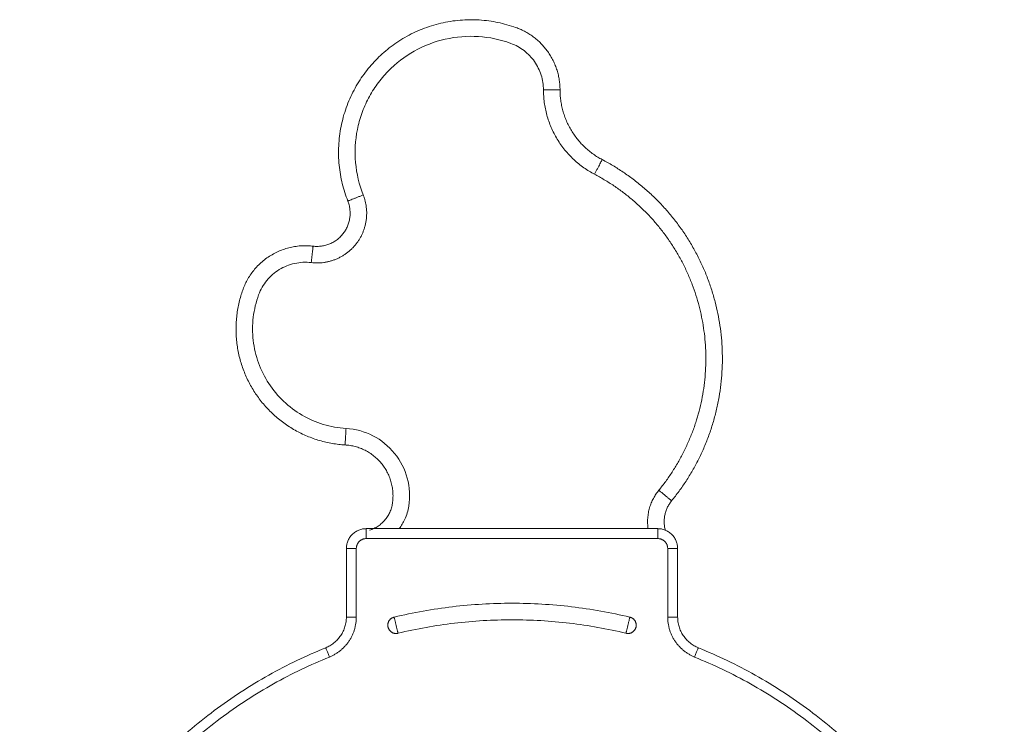
# Model space of a CAD drawing. Units: millimetres. Extents: x 2086.8 to 2101.2, y 2336.5 to 2351.
# Drawn here: x 2089.8 to 2090.1, y 2347.2 to 2347.4 of the extents above; entities that cross this region are included whole.
import ezdxf

# ---------------------------------------------------------------- set-up
doc = ezdxf.new("R2010")
doc.units = ezdxf.units.MM
doc.layers.get('0').update_dxf_attribs({"lineweight": 5})

# ---------------------------------------------------------------- blocks, each defined once
blk = doc.blocks.new('FRONT')
for points, weights, knots in [([(2089.90799, 2347.30855), (2089.89848, 2347.33263), (2089.91654, 2347.35117), (2089.93461, 2347.36971), (2089.95892, 2347.36083), (2089.97203, 2347.35604), (2089.97206, 2347.34208)], [1, 0.839505448386, 1, 0.839505448386, 1, 0.820089387876, 1], [0, 0, 0, 39.00559, 39.00559, 78.011179, 78.011179, 98.695677, 98.695677, 98.695677]), ([(2089.98479, 2347.32106), (2090.01328, 2347.3061), (2090.0197, 2347.27457), (2090.02613, 2347.24304), (2090.00575, 2347.21812)], [1, 0.90337599955, 1, 0.90337599955, 1], [0, 0, 0, 55.661362, 55.661362, 111.322723, 111.322723, 111.322723]), ([(2089.98246, 2347.31664), (2090.00886, 2347.30278), (2090.01481, 2347.27357), (2090.02075, 2347.24436), (2090.00188, 2347.22129)], [1, 0.90337599955, 1, 0.90337599955, 1], [0, 0, 0, 55.661362, 55.661362, 111.322723, 111.322723, 111.322723]), ([(2089.89693, 2347.28998), (2089.90538, 2347.28898), (2089.91058, 2347.29572), (2089.91577, 2347.30247), (2089.91264, 2347.31039)], [1, 0.869631778781, 1, 0.869631778781, 1], [0, 0, 0, 15.490042, 15.490042, 30.980084, 30.980084, 30.980084]), ([(2089.89752, 2347.29494), (2089.90315, 2347.29427), (2089.90662, 2347.29877), (2089.91008, 2347.30327), (2089.90799, 2347.30855)], [1, 0.869631778781, 1, 0.869631778781, 1], [0, 0, 0, 15.490042, 15.490042, 30.980084, 30.980084, 30.980084]), ([(2089.90716, 2347.23497), (2089.88959, 2347.23602), (2089.87996, 2347.25074), (2089.87032, 2347.26546), (2089.87639, 2347.28198), (2089.88183, 2347.2968), (2089.89752, 2347.29494)], [1, 0.893436225027, 1, 0.893436225027, 1, 0.784825527216, 1], [0, 0, 0, 26.935462, 26.935462, 53.870924, 53.870924, 75.953863, 75.953863, 75.953863]), ([(2089.91457, 2347.20925), (2089.92052, 2347.21112), (2089.92146, 2347.21729), (2089.92249, 2347.224), (2089.91821, 2347.22929), (2089.91394, 2347.23457), (2089.90716, 2347.23497)], [1, 0.848372343809, 1, 0.914846420133, 1, 0.914846420133, 1], [0, 0, 0, 15.375659, 15.375659, 33.008697, 33.008697, 50.641735, 50.641735, 50.641735]), ([(2089.92314, 2347.17814), (2089.92314, 2347.17814), (2089.92256, 2347.18057), (2089.92197, 2347.183), (2089.92197, 2347.183)], [1, 0.707106781187, 1, 0.707106781187, 1], [-6.283185, -6.283185, -6.283185, -4.712389, -4.712389, -3.141593, -3.141593, -3.141593]), ([(2089.99314, 2347.183), (2089.99314, 2347.183), (2089.99256, 2347.18057), (2089.99197, 2347.17814), (2089.99197, 2347.17814)], [1, 0.707106781187, 1, 0.707106781187, 1], [3.141593, 3.141593, 3.141593, 4.712389, 4.712389, 6.283185, 6.283185, 6.283185])]:
    blk.add_rational_spline(points, weights, degree=2, knots=knots)
for points, knots in [([(2089.91264, 2347.31039), (2089.91141, 2347.3135), (2089.90985, 2347.32009), (2089.91031, 2347.32854), (2089.9121, 2347.33502), (2089.91412, 2347.33964), (2089.91679, 2347.34391), (2089.92112, 2347.34905), (2089.92783, 2347.35421), (2089.93731, 2347.35786), (2089.94743, 2347.35867), (2089.95406, 2347.35728), (2089.95721, 2347.35613), (2089.95864, 2347.35561), (2089.96134, 2347.35412), (2089.96453, 2347.35078), (2089.96658, 2347.34664), (2089.96706, 2347.34359), (2089.96706, 2347.34207)], [0, 0, 0, 0, 10.052385, 20.10477, 25.130963, 30.157155, 35.183348, 40.20954, 50.261925, 60.31431, 70.366695, 80.41908, 80.41908, 80.41908, 84.988229, 89.557379, 94.126528, 98.695677, 98.695677, 98.695677, 98.695677]), ([(2089.90746, 2347.23996), (2089.90513, 2347.2401), (2089.90051, 2347.24092), (2089.89406, 2347.24372), (2089.88842, 2347.24793), (2089.88391, 2347.25333), (2089.88077, 2347.25962), (2089.87916, 2347.26647), (2089.87918, 2347.27351), (2089.88028, 2347.27807), (2089.88108, 2347.28026), (2089.88166, 2347.28182), (2089.88334, 2347.28477), (2089.88717, 2347.28811), (2089.89188, 2347.29001), (2089.89527, 2347.29018), (2089.89693, 2347.28998)], [0, 0, 0, 0, 6.987817, 13.975634, 20.963451, 27.951268, 34.939085, 41.926903, 48.91472, 55.902537, 55.902537, 55.902537, 60.915368, 65.9282, 70.941032, 75.953863, 75.953863, 75.953863, 75.953863]), ([(2089.92351, 2347.20971), (2089.92418, 2347.21059), (2089.92547, 2347.21274), (2089.92619, 2347.21515), (2089.9264, 2347.21653), (2089.92683, 2347.21932), (2089.9265, 2347.22509), (2089.92257, 2347.2328), (2089.91585, 2347.23827), (2089.91028, 2347.2398), (2089.90746, 2347.23996)], [9.24798, 9.24798, 9.24798, 9.24798, 12.552437, 16.736583, 16.736583, 16.736583, 25.212871, 33.689159, 42.165447, 50.641735, 50.641735, 50.641735, 50.641735]), ([(2089.92197, 2347.183), (2089.92777, 2347.18439), (2089.93958, 2347.1865), (2089.95756, 2347.18756), (2089.97553, 2347.1865), (2089.98734, 2347.18439), (2089.99314, 2347.183)], [-70.651261, -70.651261, -70.651261, -70.651261, -53.049885, -35.325631, -17.601376, 0, 0, 0, 0]), ([(2089.99197, 2347.17814), (2089.98636, 2347.17948), (2089.97495, 2347.18152), (2089.95756, 2347.18255), (2089.94017, 2347.18152), (2089.92875, 2347.17948), (2089.92314, 2347.17814)], [0, 0, 0, 0, 17.601376, 35.325631, 53.049885, 70.651261, 70.651261, 70.651261, 70.651261])]:
    blk.add_open_spline(points, degree=3, knots=knots)
for points, weights in [([(2089.97206, 2347.34208), (2089.97206, 2347.34208), (2089.96706, 2347.34207)], [1, 0.707106781187, 1]), ([(2089.96706, 2347.34207), (2089.96709, 2347.32471), (2089.98246, 2347.31664)], [1, 0.856315422943, 1]), ([(2089.97206, 2347.34208), (2089.97209, 2347.32773), (2089.98479, 2347.32106)], [1, 0.856315422951, 1]), ([(2089.98479, 2347.32106), (2089.98479, 2347.32106), (2089.98246, 2347.31664)], [1, 0.707106781304, 1]), ([(2089.90799, 2347.30855), (2089.90799, 2347.30855), (2089.91264, 2347.31039)], [1, 0.707106781187, 1]), ([(2089.89752, 2347.29494), (2089.89752, 2347.29494), (2089.89693, 2347.28998)], [1, 0.707106781187, 1]), ([(2089.90746, 2347.23996), (2089.90716, 2347.23497), (2089.90716, 2347.23497)], [1, 0.707106780324, 1]), ([(2090.00188, 2347.22129), (2089.99773, 2347.21621), (2089.99864, 2347.20971)], [1, 0.868349312354, 0.898378305808]), ([(2090.00575, 2347.21812), (2090.00575, 2347.21812), (2090.00188, 2347.22129)], [1, 0.707106781174, 1]), ([(2090.00575, 2347.21812), (2090.00253, 2347.21419), (2090.00382, 2347.20927)], [1, 0.8501890104, 0.909739378387]), ([(2089.91356, 2347.20971), (2089.90756, 2347.20971), (2089.90756, 2347.20371)], [1, 0.707106781187, 1]), ([(2089.91356, 2347.20671), (2089.91356, 2347.20971), (2089.91356, 2347.20971)], [1, 0.707106781187, 1]), ([(2090.00756, 2347.20371), (2090.00756, 2347.20971), (2090.00156, 2347.20971)], [1, 0.707106781187, 1]), ([(2090.00156, 2347.20971), (2090.00156, 2347.20971), (2090.00156, 2347.20671)], [1, 0.707106781187, 1]), ([(2089.91356, 2347.20671), (2089.91056, 2347.20671), (2089.91056, 2347.20371)], [1, 0.707106781186, 1]), ([(2090.00456, 2347.20371), (2090.00456, 2347.20671), (2090.00156, 2347.20671)], [1, 0.707106781187, 1]), ([(2089.91056, 2347.20371), (2089.90756, 2347.20371), (2089.90756, 2347.20371)], [1, 0.707106781187, 1]), ([(2090.00456, 2347.20371), (2090.00756, 2347.20371), (2090.00756, 2347.20371)], [1, 0.707106781187, 1]), ([(2089.90756, 2347.18303), (2089.90756, 2347.17629), (2089.90131, 2347.17376)], [1, 0.829156197591, 0.999999999995]), ([(2089.91056, 2347.18303), (2089.91056, 2347.17427), (2089.90243, 2347.17098)], [1, 0.829156197364, 1]), ([(2089.90756, 2347.18303), (2089.90756, 2347.18303), (2089.91056, 2347.18303)], [1, 0.707106781187, 1]), ([(2089.92197, 2347.183), (2089.91954, 2347.18242), (2089.92013, 2347.17999)], [1, 0.707113435431, 1]), ([(2089.99314, 2347.183), (2089.99557, 2347.18242), (2089.99499, 2347.17999)], [1, 0.707114271402, 1]), ([(2090.01268, 2347.17098), (2090.00456, 2347.17427), (2090.00456, 2347.18303)], [1, 0.829156197364, 1]), ([(2090.00456, 2347.18303), (2090.00756, 2347.18303), (2090.00756, 2347.18303)], [1, 0.707106781186, 1]), ([(2090.01381, 2347.17376), (2090.00756, 2347.17629), (2090.00756, 2347.18303)], [1, 0.829156197591, 0.999999999995]), ([(2089.92013, 2347.17999), (2089.92071, 2347.17755), (2089.92314, 2347.17814)], [1, 0.707113435431, 1]), ([(2089.99499, 2347.17999), (2089.9944, 2347.17755), (2089.99197, 2347.17814)], [1, 0.707114271402, 1]), ([(2089.90131, 2347.17376), (2089.82072, 2347.14116), (2089.80894, 2347.05504)], [1, 0.865210705292, 1]), ([(2089.90131, 2347.17376), (2089.90131, 2347.17376), (2089.90243, 2347.17098)], [1, 0.707106783703, 1]), ([(2090.01381, 2347.17376), (2090.01381, 2347.17376), (2090.01268, 2347.17098)], [1, 0.707106781183, 1]), ([(2090.10617, 2347.05504), (2090.09439, 2347.14116), (2090.01381, 2347.17376)], [1, 0.865210705292, 1]), ([(2089.90243, 2347.17098), (2089.82346, 2347.13904), (2089.81191, 2347.05463)], [1, 0.865210705271, 1]), ([(2090.1032, 2347.05463), (2090.09165, 2347.13904), (2090.01268, 2347.17098)], [1, 0.865210705292, 1])]:
    blk.add_rational_spline(points, weights, degree=2)
for points in [[(2090.00156, 2347.20971), (2089.95756, 2347.20971), (2089.91356, 2347.20971)], [(2090.00156, 2347.20671), (2089.95756, 2347.20671), (2089.91356, 2347.20671)], [(2089.90756, 2347.20371), (2089.90756, 2347.19337), (2089.90756, 2347.18303)], [(2089.91056, 2347.20371), (2089.91056, 2347.19337), (2089.91056, 2347.18303)], [(2090.00456, 2347.18303), (2090.00456, 2347.19337), (2090.00456, 2347.20371)], [(2090.00756, 2347.18303), (2090.00756, 2347.19337), (2090.00756, 2347.20371)]]:
    blk.add_open_spline(points, degree=2)

msp = doc.modelspace()

# ---------------------------------------------------------------- block references
at = {"color": 255, "linetype": 'Continuous', "lineweight": 5}
msp.add_blockref('FRONT', (0, 0), dxfattribs=at)

doc.saveas('drawing.dxf')
